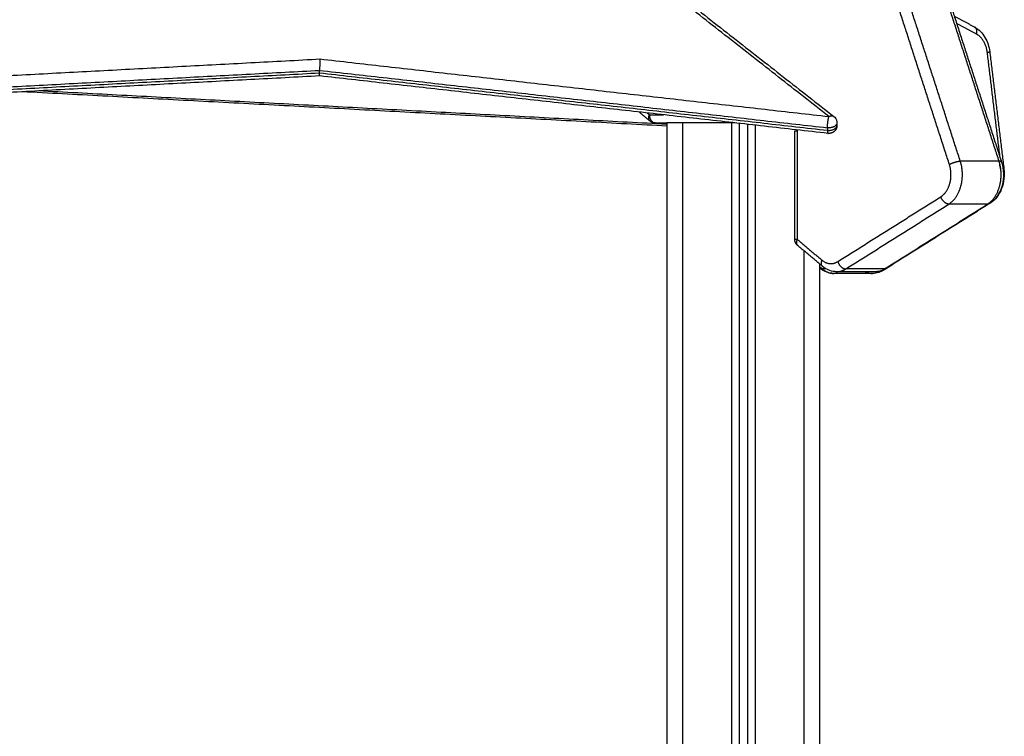
# Model space of a CAD drawing. Units: millimetres. Extents: x 4645.3 to 4664.2, y 6261.7 to 6278.2.
# Drawn here: x 4649.3 to 4650, y 6275 to 6275.5 of the extents above; entities that cross this region are included whole.
import ezdxf

# ---------------------------------------------------------------- set-up
doc = ezdxf.new("R2010")
doc.units = ezdxf.units.MM
doc.layers.add('DIASTASEIS', color=253, linetype='Continuous', lineweight=5)
doc.layers.add('Make2D$Visible$Curves', color=7, linetype='Continuous')
doc.layers.add('Make2D$Visible$Tangents', color=8, linetype='Continuous')
doc.styles.get("Standard").update_dxf_attribs({"font": 'ARIALN.TTF'})
doc.dimstyles.new('STANDARD_ACAD', dxfattribs={"dimtxt": 0.18, "dimasz": 0.15, "dimexe": 0.18, "dimexo": 0.0625, "dimgap": 0.09, "dimtad": 0, "dimtih": 1, "dimtoh": 1, "dimzin": 0, "dimdsep": 46, "dimtxsty": 'Standard', "dimblk": 'OBLIQUE', "dimcen": 0.09, "dimadec": 0, "dimazin": 0, "dimtfac": 1, "dimtofl": 0, "dimtmove": 0, "dimatfit": 3, "dimfxl": 1, "dimtolj": 1, "dimtzin": 0, "dimarcsym": 0})

# ---------------------------------------------------------------- blocks, each defined once
blk = doc.blocks.new('_Oblique')
at = {"color": 0, "linetype": 'ByBlock', "lineweight": -2, "transparency": 16777216}
blk.add_line((-0.5, -0.5), (0.5, 0.5), dxfattribs=at)
blk = doc.blocks.new('*D9')
at = {"layer": 'Defpoints', "color": 0}
for p in [(4649.30214, 6275.86294), (4647.346, 6272.63573), (4649.79991, 6272.63573)]:
    blk.add_point(p, dxfattribs=at)
at = {"layer": 'DIASTASEIS', "color": 0, "lineweight": -2}
for p, q in [((4649.23964, 6275.86294), (4647.166, 6275.86294)), ((4647.346, 6275.86294), (4647.346, 6274.43124)), ((4647.346, 6272.63573), (4647.346, 6274.06744)), ((4649.73741, 6272.63573), (4647.166, 6272.63573))]:
    blk.add_line(p, q, dxfattribs=at)
at = {"layer": 'DIASTASEIS', "color": 0, "linetype": 'ByBlock', "lineweight": -2, "xscale": 0.15, "yscale": 0.15, "zscale": 0.15}
for p, rotation in [((4647.346, 6275.86294), 90), ((4647.346, 6272.63573), 270)]:
    blk.add_blockref('_Oblique', p, dxfattribs=dict(at, rotation=rotation))
at = {"layer": 'DIASTASEIS', "color": 0, "insert": (4647.346, 6274.24934), "char_height": 0.18, "attachment_point": 5}
blk.add_mtext('\\A1;\\A1;3.20', dxfattribs=at)
blk = doc.blocks.new('OPSHA_S133')
at = {"layer": 'Make2D$Visible$Curves', "color": 0, "lineweight": -3}
for points, degree in [([(4659.50904, 6285.39293), (4659.75931, 6285.19685), (4660.00958, 6285.00076)], 2), ([(4660.07128, 6285.10312), (4660.09245, 6285.03781), (4660.11361, 6284.97249)], 2), ([(4660.08425, 6285.0631), (4660.09062, 6285.05966), (4660.09699, 6285.05623)], 2), ([(4660.10624, 6285.04095), (4660.11066, 6285.00453), (4660.11507, 6284.96811)], 2), ([(4659.6906, 6285.02593), (4659.34762, 6285.00769), (4659.00464, 6284.98944)], 2), ([(4659.69051, 6285.02784), (4659.69051, 6285.02863), (4659.69051, 6285.02941)], 2), ([(4660.00594, 6284.99029), (4659.84827, 6285.00811), (4659.6906, 6285.02593)], 2), ([(4659.90596, 6284.99483), (4659.70596, 6285.00547), (4659.50596, 6285.01611)], 2), ([(4659.89545, 6284.99799), (4659.89216, 6285.00075), (4659.88888, 6285.00352)], 2), ([(4659.89867, 6284.99681), (4659.90231, 6284.99681), (4659.90596, 6284.99681)], 2), ([(4659.90596, 6284.99681), (4659.90596, 6284.58681), (4659.90596, 6284.17681)], 2), ([(4659.94596, 6284.99681), (4659.93096, 6284.99681), (4659.91596, 6284.99681)], 2), ([(4659.95096, 6282.29681), (4659.95096, 6283.64666), (4659.95096, 6284.9965)], 2), ([(4659.95596, 6284.99594), (4659.95596, 6283.64638), (4659.95596, 6282.29681)], 2), ([(4660.0115, 6284.99683), (4660.0115, 6284.99604), (4660.0115, 6284.99525)], 2), ([(4659.98533, 6284.92463), (4659.98533, 6284.95822), (4659.98533, 6284.99181)], 2), ([(4659.98678, 6284.99245), (4659.98679, 6284.99224), (4659.98679, 6284.99203), (4659.98679, 6284.99181)], 3), ([(4660.10618, 6284.94676), (4660.0742, 6284.92666), (4660.04222, 6284.90656)], 2), ([(4660.10662, 6284.94704), (4660.1064, 6284.9469), (4660.10618, 6284.94676)], 2), ([(4660.00256, 6284.90779), (4659.99483, 6284.9143), (4659.9871, 6284.92081)], 2), ([(4660.00096, 6282.29681), (4660.00096, 6283.60298), (4660.00096, 6284.90914)], 2), ([(4660.00096, 6284.90741), (4660.00155, 6284.9069), (4660.00214, 6284.90639)], 2), ([(4660.03525, 6284.9045), (4660.02323, 6284.9045), (4660.01121, 6284.9045)], 2), ([(4660.04222, 6284.90656), (4660.04138, 6284.90603), (4660.04054, 6284.9055)], 2), ([(4660.03357, 6284.90344), (4660.02155, 6284.90344), (4660.00953, 6284.90344)], 2)]:
    blk.add_open_spline(points, degree=degree, dxfattribs=at)
for points, knots in [([(4660.09699, 6285.05623), (4660.09828, 6285.05553), (4660.09947, 6285.05462), (4660.1016, 6285.05247), (4660.10255, 6285.05122), (4660.10334, 6285.04985), (4660.10412, 6285.04851), (4660.10476, 6285.04705), (4660.10572, 6285.04404), (4660.10605, 6285.04251), (4660.10624, 6285.04095)], [0, 0, 0, 0, 5.069458, 5.069458, 10.168134, 10.168134, 10.168134, 15.153743, 15.153743, 19.911147, 19.911147, 19.911147, 19.911147]), ([(4659.69075, 6285.03646), (4659.69074, 6285.03629), (4659.69071, 6285.03591), (4659.69067, 6285.03523), (4659.69063, 6285.03444), (4659.6906, 6285.03357), (4659.69057, 6285.03265), (4659.69054, 6285.03174), (4659.69052, 6285.03087), (4659.69051, 6285.03009), (4659.69051, 6285.02963), (4659.69051, 6285.02941)], [-7.879292, -7.879292, -7.879292, -7.879292, -7.062616, -6.201577, -5.306316, -4.389881, -3.467209, -2.553711, -1.663764, -0.809486, 0, 0, 0, 0]), ([(4659.6906, 6285.02593), (4659.6906, 6285.02593), (4659.69059, 6285.02594), (4659.69057, 6285.02601), (4659.69054, 6285.02628), (4659.69052, 6285.0267), (4659.69051, 6285.02722), (4659.69051, 6285.02763), (4659.69051, 6285.02784)], [-4.494269, -4.494269, -4.494269, -4.494269, -4.389881, -3.467209, -2.553711, -1.663764, -0.809486, 0, 0, 0, 0]), ([(4660.00958, 6285.00076), (4660.00995, 6285.00047), (4660.01028, 6285.00013), (4660.01056, 6284.99975), (4660.01061, 6284.99968), (4660.01066, 6284.99961), (4660.01077, 6284.99942), (4660.01084, 6284.99931), (4660.01091, 6284.99919), (4660.01122, 6284.9986), (4660.01141, 6284.99796), (4660.01147, 6284.9973), (4660.01149, 6284.99714), (4660.0115, 6284.99699), (4660.0115, 6284.99683)], [0.812952, 0.812952, 0.812952, 0.812952, 2.240743, 2.240743, 2.240743, 2.496168, 2.496168, 2.901438, 2.901438, 2.901438, 4.894431, 4.894431, 4.894431, 5.37146, 5.37146, 5.37146, 5.37146]), ([(4660.11361, 6284.97249), (4660.11435, 6284.97022), (4660.11476, 6284.9678), (4660.11481, 6284.96534), (4660.11487, 6284.96288), (4660.11459, 6284.96043), (4660.11397, 6284.95811), (4660.11334, 6284.95575), (4660.11237, 6284.95355), (4660.11108, 6284.95163), (4660.10976, 6284.94964), (4660.1081, 6284.94797), (4660.10618, 6284.94676)], [0, 0, 0, 0, 7.400278, 7.400278, 7.400278, 14.788974, 14.788974, 14.788974, 22.304307, 22.304307, 22.304307, 30.100321, 30.100321, 30.100321, 30.100321]), ([(4660.11507, 6284.96811), (4660.11531, 6284.96615), (4660.11532, 6284.96415), (4660.11488, 6284.96008), (4660.1144, 6284.95804), (4660.11368, 6284.95613), (4660.11294, 6284.95418), (4660.11196, 6284.95239), (4660.10957, 6284.94931), (4660.10818, 6284.94802), (4660.10662, 6284.94704)], [0, 0, 0, 0, 5.981241, 5.981241, 12.345357, 12.345357, 12.345357, 18.84293, 18.84293, 25.183971, 25.183971, 25.183971, 25.183971]), ([(4660.00953, 6284.90344), (4660.00938, 6284.90344), (4660.00924, 6284.90345), (4660.00885, 6284.90346), (4660.00861, 6284.90347), (4660.00837, 6284.9035), (4660.00694, 6284.90363), (4660.00554, 6284.90401), (4660.00305, 6284.90514), (4660.00196, 6284.90583), (4660.00096, 6284.90667)], [0, 0, 0, 0, 0.503828, 0.503828, 1.35118, 1.35118, 1.35118, 6.391765, 6.391765, 10.811244, 10.811244, 10.811244, 10.811244]), ([(4660.01121, 6284.9045), (4660.01086, 6284.9045), (4660.01051, 6284.90452), (4660.01016, 6284.90455), (4660.00874, 6284.90466), (4660.00736, 6284.90502), (4660.0048, 6284.90615), (4660.00363, 6284.90689), (4660.00256, 6284.90779)], [0, 0, 0, 0, 1.224902, 1.224902, 1.224902, 6.201968, 6.201968, 10.924176, 10.924176, 10.924176, 10.924176]), ([(4660.04054, 6284.9055), (4660.03955, 6284.90488), (4660.0385, 6284.90439), (4660.03615, 6284.90364), (4660.03487, 6284.90344), (4660.03357, 6284.90344)], [0, 0, 0, 0, 4.010738, 4.010738, 8.552897, 8.552897, 8.552897, 8.552897]), ([(4660.04222, 6284.90656), (4660.04124, 6284.90595), (4660.04021, 6284.90546), (4660.03786, 6284.90471), (4660.03656, 6284.9045), (4660.03525, 6284.9045)], [0, 0, 0, 0, 3.961296, 3.961296, 8.553019, 8.553019, 8.553019, 8.553019])]:
    blk.add_open_spline(points, degree=3, knots=knots, dxfattribs=at)
for points, weights, knots in [([(4659.89867, 6284.99681), (4659.89711, 6284.99681), (4659.89583, 6284.99769), (4659.89563, 6284.99783), (4659.89545, 6284.99799)], [0.892796420383, 0.814217798454, 0.814217798454, 0.814217798454, 0.81615461011], [0.065097, 0.065097, 0.065097, 3.120859, 3.120859, 3.600605, 3.600605, 3.600605]), ([(4660.0115, 6284.99525), (4660.0115, 6284.99452), (4660.01129, 6284.99381), (4660.01094, 6284.99266), (4660.0101, 6284.99179), (4660.00927, 6284.99092), (4660.00813, 6284.99053), (4660.00706, 6284.99016), (4660.00594, 6284.99029)], [0.958452509896, 0.93809215859, 0.93809215859, 0.93809215859, 0.992607661074, 0.93809215859, 0.93809215859, 0.93809215859, 0.986023078019], [0.928492, 0.928492, 0.928492, 2.387657, 2.387657, 4.775315, 4.775315, 7.162972, 7.162972, 9.401796, 9.401796, 9.401796]), ([(4659.9871, 6284.92081), (4659.9865, 6284.92132), (4659.98608, 6284.92199), (4659.98533, 6284.9232), (4659.98533, 6284.92463)], [0.944880419951, 0.921674202247, 0.921674202247, 0.921674202247, 0.996795905738], [1.328401, 1.328401, 1.328401, 2.915169, 2.915169, 5.770089, 5.770089, 5.770089])]:
    blk.add_rational_spline(points, weights, degree=2, knots=knots, dxfattribs=at)
for points, weights in [([(4659.91596, 6284.99681), (4659.90596, 6284.99681), (4659.90596, 6284.99681)], [1, 0.707106781187, 1]), ([(4659.94819, 6284.99681), (4659.94713, 6284.99681), (4659.94596, 6284.99681)], [0.876245573138, 0.91120053444, 1]), ([(4659.98533, 6284.99181), (4659.98533, 6284.99181), (4659.98679, 6284.99181)], [0.853553390593, 0.853553390594, 1]), ([(4660.00753, 6284.99036), (4660.00753, 6284.99043), (4660.00754, 6284.9905)], [0.98176065292, 0.990577180021, 1]), ([(4660.11336, 6284.9647), (4660.11336, 6284.96798), (4660.11239, 6284.97095)], [0.961667506534, 0.958099460231, 1]), ([(4660.00096, 6284.90669), (4660.00146, 6284.90639), (4660.00214, 6284.90639)], [0.889155641391, 0.925760238729, 1])]:
    blk.add_rational_spline(points, weights, degree=2, dxfattribs=at)
at = {"layer": 'Make2D$Visible$Tangents', "color": 0, "lineweight": -3}
for points in [[(4659.50596, 6285.39293), (4659.25516, 6285.19644), (4659.00437, 6284.99994)], [(4660.0065, 6285.00076), (4659.75623, 6285.19685), (4659.50596, 6285.39293)], [(4660.08128, 6284.97095), (4660.06012, 6285.03627), (4660.03895, 6285.10158)], [(4660.08803, 6284.97304), (4660.06687, 6285.03835), (4660.0457, 6285.10366)], [(4660.11207, 6284.97304), (4660.09091, 6285.03835), (4660.06974, 6285.10366)], [(4660.09814, 6285.05183), (4660.09194, 6285.05518), (4660.08573, 6285.05853)], [(4660.11269, 6284.97535), (4660.10875, 6285.00785), (4660.10481, 6285.04035)], [(4659.00437, 6284.99994), (4659.34756, 6285.0182), (4659.69075, 6285.03646)], [(4659.69075, 6285.03646), (4659.84862, 6285.01861), (4660.0065, 6285.00076)], [(4659.0048, 6284.99294), (4659.34766, 6285.01117), (4659.69051, 6285.02941)], [(4659.0048, 6284.99136), (4659.34766, 6285.0096), (4659.69051, 6285.02784)], [(4659.69051, 6285.02941), (4659.84805, 6285.0116), (4660.0056, 6284.9938)], [(4659.69051, 6285.02784), (4659.84805, 6285.01003), (4660.0056, 6284.99222)], [(4659.90596, 6284.9959), (4659.71099, 6285.00627), (4659.51603, 6285.01665)], [(4659.89376, 6285.00297), (4659.89445, 6285.00239), (4659.89513, 6285.00181)], [(4659.89513, 6285.00181), (4659.89954, 6285.00181), (4659.90396, 6285.00181)], [(4659.91596, 6282.29681), (4659.91596, 6283.64681), (4659.91596, 6284.99681)], [(4659.94596, 6284.99681), (4659.94596, 6283.64681), (4659.94596, 6282.29681)], [(4659.96096, 6282.29681), (4659.96096, 6283.64609), (4659.96096, 6284.99537)], [(4659.98679, 6284.99181), (4659.98679, 6284.95822), (4659.98679, 6284.92463)], [(4660.0056, 6284.9938), (4660.0056, 6284.99301), (4660.0056, 6284.99222)], [(4660.11207, 6284.97304), (4660.10005, 6284.97304), (4660.08803, 6284.97304)], [(4660.01198, 6284.91079), (4660.04396, 6284.9309), (4660.07595, 6284.951)], [(4660.01695, 6284.90622), (4660.04894, 6284.92633), (4660.08092, 6284.94643)], [(4660.041, 6284.90622), (4660.07298, 6284.92633), (4660.10496, 6284.94643)], [(4660.10496, 6284.94643), (4660.09294, 6284.94643), (4660.08092, 6284.94643)], [(4659.98679, 6284.92463), (4659.99452, 6284.91812), (4660.00225, 6284.91161)], [(4659.99096, 6284.91756), (4659.99096, 6283.60719), (4659.99096, 6282.29681)], [(4660.00214, 6284.90639), (4660.00334, 6284.90639), (4660.00453, 6284.90639)], [(4660.041, 6284.90622), (4660.02898, 6284.90622), (4660.01695, 6284.90622)]]:
    blk.add_open_spline(points, degree=2, dxfattribs=at)
for points, weights in [([(4660.09814, 6285.05183), (4660.09903, 6285.05512), (4660.09699, 6285.05623)], [1, 0.773992824473, 0.89677654002]), ([(4660.10481, 6285.04035), (4660.10379, 6285.04878), (4660.09814, 6285.05183)], [1, 0.868747649016, 1]), ([(4660.10624, 6285.04095), (4660.10627, 6285.0407), (4660.10481, 6285.04035)], [0.853564560824, 0.852274390052, 1]), ([(4659.89545, 6284.99799), (4659.89403, 6284.99919), (4659.89513, 6285.00181)], [0.874736548658, 0.797855978847, 1]), ([(4659.89513, 6285.00181), (4659.89513, 6284.99681), (4659.89867, 6284.99681)], [1, 0.707106781187, 1]), ([(4660.0056, 6284.9938), (4660.0056, 6284.99773), (4660.0065, 6285.00076)], [1, 0.707106781187, 1]), ([(4660.0115, 6284.99683), (4660.0115, 6284.99313), (4660.0056, 6284.9938)], [0.729118134169, 0.546655335813, 1]), ([(4660.0056, 6284.99222), (4660.0115, 6284.99155), (4660.0115, 6284.99525)], [1, 0.546655335813, 0.729118134169]), ([(4660.0065, 6285.00076), (4660.0084, 6285.00169), (4660.00958, 6285.00076)], [1, 0.832826871298, 0.856486805056]), ([(4660.0115, 6284.99525), (4660.0115, 6284.99565), (4660.01133, 6284.99604)], [0.729118134169, 0.756426140296, 0.797975686024]), ([(4660.0056, 6284.99222), (4660.0056, 6284.99032), (4660.00594, 6284.99029)], [1, 0.833595998192, 0.856273136124]), ([(4660.08128, 6284.97095), (4660.08449, 6284.97304), (4660.08803, 6284.97304)], [1, 0.707106781186, 1]), ([(4660.11361, 6284.97249), (4660.11344, 6284.97304), (4660.11207, 6284.97304)], [0.854036853852, 0.861967756584, 1]), ([(4660.11464, 6284.96781), (4660.11508, 6284.96798), (4660.11507, 6284.96811)], [0.893646824433, 0.852884172478, 0.853564560823]), ([(4660.08092, 6284.94643), (4660.07738, 6284.94643), (4660.07595, 6284.951)], [1, 0.707106781187, 1]), ([(4660.10618, 6284.94676), (4660.10565, 6284.94643), (4660.10496, 6284.94643)], [0.888557066451, 0.925150664606, 1]), ([(4660.10687, 6284.94722), (4660.10675, 6284.94712), (4660.10662, 6284.94704)], [0.87341766508, 0.879922361423, 0.888557066299]), ([(4659.98533, 6284.92463), (4659.98533, 6284.92463), (4659.98679, 6284.92463)], [0.853553390593, 0.853553390593, 1]), ([(4659.98679, 6284.92463), (4659.98568, 6284.922), (4659.9871, 6284.92081)], [1, 0.797855978846, 0.874736548657]), ([(4660.00256, 6284.90779), (4660.00114, 6284.90899), (4660.00225, 6284.91161)], [0.874736548656, 0.797855978848, 1]), ([(4660.00225, 6284.91161), (4660.00697, 6284.90764), (4660.01198, 6284.91079)], [1, 0.888081171293, 1]), ([(4660.01198, 6284.91079), (4660.01342, 6284.90622), (4660.01695, 6284.90622)], [1, 0.707106781187, 1]), ([(4660.00214, 6284.90639), (4660.00554, 6284.90344), (4660.00953, 6284.90344)], [1, 0.934995731667, 0.943634935037]), ([(4660.01121, 6284.9045), (4660.01421, 6284.9045), (4660.01695, 6284.90622)], [0.944874310215, 0.950871013041, 1]), ([(4660.02903, 6284.9045), (4660.03124, 6284.90344), (4660.03357, 6284.90344)], [0.958885539956, 0.938561503832, 0.943634935037]), ([(4660.03525, 6284.9045), (4660.03825, 6284.9045), (4660.041, 6284.90622)], [0.944874310215, 0.950871013041, 1]), ([(4660.04096, 6284.90586), (4660.04077, 6284.90565), (4660.04054, 6284.9055)], [0.864781681078, 0.87337841116, 0.88855706644]), ([(4660.041, 6284.90622), (4660.04169, 6284.90622), (4660.04222, 6284.90656)], [1, 0.925150664576, 0.888557066414])]:
    blk.add_rational_spline(points, weights, degree=2, dxfattribs=at)
for points in [[(4660.07595, 6284.951), (4660.07999, 6284.95354), (4660.08156, 6284.9594), (4660.08313, 6284.96526), (4660.08128, 6284.97095)], [(4660.08092, 6284.94643), (4660.08631, 6284.94982), (4660.0884, 6284.95763), (4660.09049, 6284.96544), (4660.08803, 6284.97304)], [(4660.10496, 6284.94643), (4660.11036, 6284.94982), (4660.11244, 6284.95763), (4660.11453, 6284.96544), (4660.11207, 6284.97304)]]:
    blk.add_rational_spline(points, [1, 0.92277502405, 1, 0.92277502405, 1], degree=2, knots=[0, 0, 0, 11.867184, 11.867184, 23.734368, 23.734368, 23.734368], dxfattribs=at)

msp = doc.modelspace()

# ---------------------------------------------------------------- block references
msp.add_blockref('OPSHA_S133', (-10.16314, -9.58108))

# ---------------------------------------------------------------- dimensions: what is measured, and where the dimension line sits
at = {"layer": 'DIASTASEIS'}
dim = msp.add_linear_dim(base=(4647.346, 6272.63573), p1=(4649.30214, 6275.86294), p2=(4649.79991, 6272.63573), angle=90, text='\\A1;<>0', dimstyle='STANDARD_ACAD', override={"dimdec": 1, "dimtxsty": 'Standard', "dimtmove": 2}, dxfattribs=at)
dim.commit()
dim.dimension.update_dxf_attribs({"geometry": '*D9', "text_midpoint": (4647.346, 6274.24934)})

doc.saveas('drawing.dxf')
